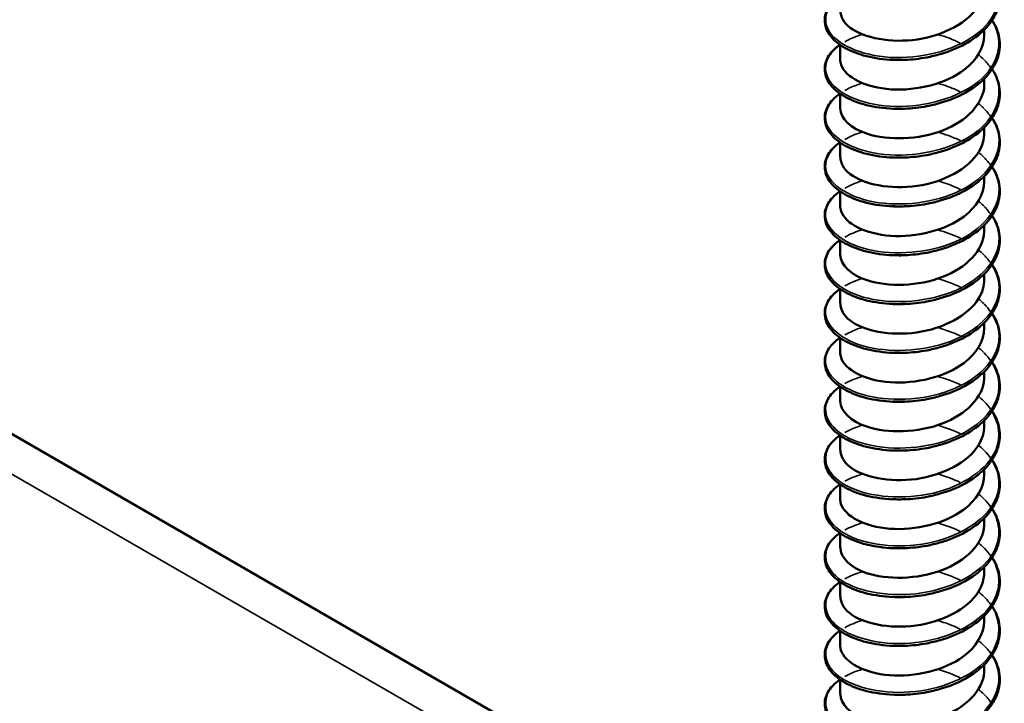
# Model space of a CAD drawing. Units: inches. Extents: x 1 to 60, y -150 to 21.
# Drawn here: x 24 to 24, y -97 to -97 of the extents above; entities that cross this region are included whole.
import ezdxf

# ---------------------------------------------------------------- set-up
doc = ezdxf.new("R2010")
doc.units = ezdxf.units.IN
doc.header["$LTSCALE"] = 2
doc.header["$MEASUREMENT"] = 0
doc.layers.add('Visible (ANSI)', color=7, linetype='Continuous', lineweight=50)
doc.layers.add('Visible Narrow (ANSI)', color=7, linetype='Continuous', lineweight=35)

msp = doc.modelspace()

# ---------------------------------------------------------------- linework, layer by layer
at = {"layer": 'Visible (ANSI)', "color": 8, "true_color": 0x808080}
for p, q in [((23.976266, -96.756146), (23.451469, -96.453154)), ((23.99927, -96.636145), (23.99927, -96.635413)), ((23.97927, -96.639534), (23.97927, -96.63751)), ((23.99927, -96.642922), (23.99927, -96.642189)), ((23.97927, -96.646311), (23.97927, -96.644287)), ((23.99927, -96.649699), (23.99927, -96.648966)), ((23.97927, -96.653088), (23.97927, -96.651064)), ((23.99927, -96.656476), (23.99927, -96.655743)), ((23.97927, -96.659865), (23.97927, -96.657841)), ((23.99927, -96.663253), (23.99927, -96.66252)), ((23.97927, -96.666642), (23.97927, -96.664618)), ((23.99927, -96.67003), (23.99927, -96.669297)), ((23.97927, -96.673418), (23.97927, -96.671395)), ((23.99927, -96.676807), (23.99927, -96.676074)), ((23.97927, -96.680195), (23.97927, -96.678172)), ((23.99927, -96.683584), (23.99927, -96.682851)), ((23.97927, -96.686972), (23.97927, -96.684949)), ((23.99927, -96.690361), (23.99927, -96.689628)), ((23.97927, -96.693749), (23.97927, -96.691726)), ((23.99927, -96.697138), (23.99927, -96.696405)), ((23.97927, -96.700526), (23.97927, -96.698503)), ((23.99927, -96.703915), (23.99927, -96.703182)), ((23.97927, -96.707303), (23.97927, -96.70528)), ((23.99927, -96.710692), (23.99927, -96.709959)), ((23.97927, -96.71408), (23.97927, -96.712057)), ((23.99927, -96.717468), (23.99927, -96.716736)), ((23.97927, -96.720857), (23.97927, -96.718834)), ((23.99927, -96.724245), (23.99927, -96.723512)), ((23.97927, -96.727634), (23.97927, -96.72561))]:
    msp.add_line(p, q, dxfattribs=at)
for points, knots in [([(24.000351, -96.627318), (24.000455, -96.627475), (24.000551, -96.627634), (24.001102, -96.628628), (24.001369, -96.629521), (24.001464, -96.631282), (24.001299, -96.632171), (24.00058, -96.633848), (24.000018, -96.634656), (23.998563, -96.636128), (23.997647, -96.636806), (23.995576, -96.637955), (23.994394, -96.638438), (23.992549, -96.638975), (23.99192, -96.639125), (23.990276, -96.639435), (23.989237, -96.639552), (23.988218, -96.639592)], [0.38111565, 0.38111565, 0.38111565, 0.38111565, 0.40026171, 0.40026171, 0.49975616, 0.49975616, 0.59756439, 0.59756439, 0.6950279, 0.6950279, 0.79420955, 0.79420955, 0.89412458, 0.89412458, 0.9435146, 0.9435146, 1.0219301, 1.0219301, 1.0219301, 1.0219301]), ([(23.979309, -96.632757), (23.979307, -96.633593), (23.979758, -96.634429), (23.980666, -96.635122), (23.98255, -96.63656), (23.986313, -96.637297), (23.99, -96.636742), (23.993688, -96.636187), (23.997124, -96.634349), (23.998525, -96.631975), (23.999016, -96.631143), (23.999248, -96.630257), (23.999239, -96.629371)], [-270.2850474, -270.2850474, -270.2850474, -270.2850474, -269.7503357, -269.7503357, -269.7503357, -268.6411796, -268.6411796, -268.6411796, -267.5320234, -267.5320234, -267.5320234, -267.1434548, -267.1434548, -267.1434548, -267.1434548]), ([(23.986603, -96.639592), (23.985315, -96.639541), (23.984058, -96.639365), (23.981824, -96.638802), (23.980813, -96.638413), (23.979133, -96.637479), (23.978443, -96.636921), (23.977476, -96.63571), (23.977187, -96.635037), (23.977071, -96.633715), (23.977226, -96.633053), (23.977914, -96.631841), (23.978447, -96.631274), (23.979163, -96.630755), (23.979197, -96.63073), (23.979231, -96.630706)], [0, 0, 0, 0, 0.10127947, 0.10127947, 0.20084141, 0.20084141, 0.3008956, 0.3008956, 0.40083453, 0.40083453, 0.49679337, 0.49679337, 0.59132661, 0.59132661, 0.59598375, 0.59598375, 0.59598375, 0.59598375]), ([(24.000351, -96.634095), (24.000455, -96.634252), (24.000551, -96.634411), (24.001102, -96.635405), (24.001369, -96.636298), (24.001464, -96.638059), (24.001299, -96.638948), (24.00058, -96.640624), (24.000018, -96.641433), (23.998563, -96.642905), (23.997647, -96.643583), (23.995576, -96.644732), (23.994394, -96.645215), (23.992549, -96.645752), (23.99192, -96.645902), (23.990276, -96.646212), (23.989237, -96.646328), (23.988218, -96.646368)], [0.38111565, 0.38111565, 0.38111565, 0.38111565, 0.40026171, 0.40026171, 0.49975616, 0.49975616, 0.59756439, 0.59756439, 0.6950279, 0.6950279, 0.79420955, 0.79420955, 0.89412458, 0.89412458, 0.9435146, 0.9435146, 1.0219301, 1.0219301, 1.0219301, 1.0219301]), ([(23.97928, -96.639536), (23.979274, -96.63979), (23.979315, -96.640044), (23.979403, -96.640295), (23.980003, -96.642002), (23.982794, -96.64345), (23.986328, -96.64368), (23.989861, -96.643909), (23.993969, -96.64289), (23.996516, -96.640944), (23.998263, -96.639611), (23.99922, -96.637876), (23.999242, -96.636143)], [-276.5682327, -276.5682327, -276.5682327, -276.5682327, -276.4052723, -276.4052723, -276.4052723, -275.2961162, -275.2961162, -275.2961162, -274.1869601, -274.1869601, -274.1869601, -273.4266401, -273.4266401, -273.4266401, -273.4266401]), ([(23.986603, -96.646369), (23.985315, -96.646318), (23.984058, -96.646141), (23.981824, -96.645579), (23.980813, -96.64519), (23.979133, -96.644256), (23.978443, -96.643698), (23.977476, -96.642487), (23.977187, -96.641814), (23.977071, -96.640492), (23.977226, -96.63983), (23.977914, -96.638618), (23.978447, -96.638051), (23.979163, -96.637531), (23.979197, -96.637507), (23.979231, -96.637483)], [0, 0, 0, 0, 0.10127947, 0.10127947, 0.20084141, 0.20084141, 0.3008956, 0.3008956, 0.40083453, 0.40083453, 0.49679337, 0.49679337, 0.59132661, 0.59132661, 0.59598375, 0.59598375, 0.59598375, 0.59598375]), ([(23.988217, -96.639589), (23.987805, -96.639607), (23.987394, -96.639612), (23.986987, -96.639603), (23.986859, -96.639601), (23.986731, -96.639597), (23.986603, -96.639592)], [268.801675, 268.801675, 268.801675, 268.801675, 268.90491014, 268.90491014, 268.90491014, 268.93748217, 268.93748217, 268.93748217, 268.93748217]), ([(24.000351, -96.640871), (24.000455, -96.641029), (24.000551, -96.641188), (24.001102, -96.642182), (24.001369, -96.643075), (24.001464, -96.644836), (24.001299, -96.645725), (24.00058, -96.647401), (24.000018, -96.64821), (23.998563, -96.649682), (23.997647, -96.65036), (23.995576, -96.651509), (23.994394, -96.651992), (23.992549, -96.652529), (23.99192, -96.652679), (23.990276, -96.652989), (23.989237, -96.653105), (23.988218, -96.653145)], [0.38111565, 0.38111565, 0.38111565, 0.38111565, 0.40026171, 0.40026171, 0.49975616, 0.49975616, 0.59756439, 0.59756439, 0.6950279, 0.6950279, 0.79420955, 0.79420955, 0.89412458, 0.89412458, 0.9435146, 0.9435146, 1.0219301, 1.0219301, 1.0219301, 1.0219301]), ([(23.979284, -96.646309), (23.979315, -96.647712), (23.980705, -96.649111), (23.983057, -96.649864), (23.985954, -96.650791), (23.990171, -96.650676), (23.993518, -96.64937), (23.996865, -96.648065), (23.999183, -96.645612), (23.999268, -96.643079), (23.999269, -96.643027), (23.99927, -96.642975), (23.99927, -96.642922)], [-282.851418, -282.851418, -282.851418, -282.851418, -281.9510529, -281.9510529, -281.9510529, -280.8418967, -280.8418967, -280.8418967, -279.7327406, -279.7327406, -279.7327406, -279.7098254, -279.7098254, -279.7098254, -279.7098254]), ([(23.986603, -96.653146), (23.985315, -96.653095), (23.984058, -96.652918), (23.981824, -96.652356), (23.980813, -96.651967), (23.979133, -96.651033), (23.978443, -96.650475), (23.977476, -96.649263), (23.977187, -96.648591), (23.977071, -96.647269), (23.977226, -96.646607), (23.977914, -96.645395), (23.978447, -96.644828), (23.979163, -96.644308), (23.979197, -96.644284), (23.979231, -96.64426)], [0, 0, 0, 0, 0.10127947, 0.10127947, 0.20084141, 0.20084141, 0.3008956, 0.3008956, 0.40083453, 0.40083453, 0.49679337, 0.49679337, 0.59132661, 0.59132661, 0.59598375, 0.59598375, 0.59598375, 0.59598375]), ([(24.000351, -96.647648), (24.000455, -96.647806), (24.000551, -96.647965), (24.001102, -96.648959), (24.001369, -96.649852), (24.001464, -96.651613), (24.001299, -96.652502), (24.00058, -96.654178), (24.000018, -96.654987), (23.998563, -96.656459), (23.997647, -96.657137), (23.995576, -96.658286), (23.994394, -96.658769), (23.992549, -96.659306), (23.99192, -96.659456), (23.990276, -96.659766), (23.989237, -96.659882), (23.988218, -96.659922)], [0.38111565, 0.38111565, 0.38111565, 0.38111565, 0.40026171, 0.40026171, 0.49975616, 0.49975616, 0.59756439, 0.59756439, 0.6950279, 0.6950279, 0.79420955, 0.79420955, 0.89412458, 0.89412458, 0.9435146, 0.9435146, 1.0219301, 1.0219301, 1.0219301, 1.0219301]), ([(23.979309, -96.653088), (23.979307, -96.653915), (23.979747, -96.654741), (23.980635, -96.655429), (23.9825, -96.656874), (23.986251, -96.657623), (23.98994, -96.657082), (23.993628, -96.65654), (23.99708, -96.654714), (23.998502, -96.652345), (23.999007, -96.651502), (23.999248, -96.650602), (23.999238, -96.649702)], [-289.1346033, -289.1346033, -289.1346033, -289.1346033, -288.6059895, -288.6059895, -288.6059895, -287.4968334, -287.4968334, -287.4968334, -286.3876773, -286.3876773, -286.3876773, -285.9930107, -285.9930107, -285.9930107, -285.9930107]), ([(23.986603, -96.659923), (23.985315, -96.659872), (23.984058, -96.659695), (23.981824, -96.659133), (23.980813, -96.658744), (23.979133, -96.65781), (23.978443, -96.657252), (23.977476, -96.65604), (23.977187, -96.655368), (23.977071, -96.654046), (23.977226, -96.653384), (23.977914, -96.652172), (23.978447, -96.651605), (23.979163, -96.651085), (23.979197, -96.651061), (23.979231, -96.651037)], [0, 0, 0, 0, 0.10127947, 0.10127947, 0.20084141, 0.20084141, 0.3008956, 0.3008956, 0.40083453, 0.40083453, 0.49679337, 0.49679337, 0.59132661, 0.59132661, 0.59598375, 0.59598375, 0.59598375, 0.59598375]), ([(24.000351, -96.654425), (24.000455, -96.654583), (24.000551, -96.654741), (24.001102, -96.655735), (24.001369, -96.656629), (24.001464, -96.65839), (24.001299, -96.659279), (24.00058, -96.660955), (24.000018, -96.661764), (23.998563, -96.663235), (23.997647, -96.663914), (23.995576, -96.665063), (23.994394, -96.665545), (23.992549, -96.666083), (23.99192, -96.666233), (23.990276, -96.666543), (23.989237, -96.666659), (23.988218, -96.666699)], [0.38111565, 0.38111565, 0.38111565, 0.38111565, 0.40026171, 0.40026171, 0.49975616, 0.49975616, 0.59756439, 0.59756439, 0.6950279, 0.6950279, 0.79420955, 0.79420955, 0.89412458, 0.89412458, 0.9435146, 0.9435146, 1.0219301, 1.0219301, 1.0219301, 1.0219301]), ([(23.979279, -96.659866), (23.979274, -96.660111), (23.979311, -96.660356), (23.979393, -96.660597), (23.979971, -96.662307), (23.982743, -96.663765), (23.98627, -96.664007), (23.989796, -96.664248), (23.99391, -96.663244), (23.996474, -96.661307), (23.998246, -96.659969), (23.99922, -96.658221), (23.999243, -96.656473)], [-295.4177887, -295.4177887, -295.4177887, -295.4177887, -295.2609261, -295.2609261, -295.2609261, -294.15177, -294.15177, -294.15177, -293.0426139, -293.0426139, -293.0426139, -292.276196, -292.276196, -292.276196, -292.276196]), ([(23.986603, -96.6667), (23.985315, -96.666649), (23.984058, -96.666472), (23.981824, -96.66591), (23.980813, -96.665521), (23.979133, -96.664587), (23.978443, -96.664029), (23.977476, -96.662817), (23.977187, -96.662145), (23.977071, -96.660823), (23.977226, -96.660161), (23.977914, -96.658949), (23.978447, -96.658382), (23.979163, -96.657862), (23.979197, -96.657838), (23.979231, -96.657814)], [0, 0, 0, 0, 0.10127947, 0.10127947, 0.20084141, 0.20084141, 0.3008956, 0.3008956, 0.40083453, 0.40083453, 0.49679337, 0.49679337, 0.59132661, 0.59132661, 0.59598375, 0.59598375, 0.59598375, 0.59598375]), ([(24.000351, -96.661202), (24.000455, -96.661359), (24.000551, -96.661518), (24.001102, -96.662512), (24.001369, -96.663406), (24.001464, -96.665167), (24.001299, -96.666056), (24.00058, -96.667732), (24.000018, -96.668541), (23.998563, -96.670012), (23.997647, -96.670691), (23.995576, -96.671839), (23.994394, -96.672322), (23.992549, -96.67286), (23.99192, -96.67301), (23.990276, -96.67332), (23.989237, -96.673436), (23.988218, -96.673476)], [0.38111565, 0.38111565, 0.38111565, 0.38111565, 0.40026171, 0.40026171, 0.49975616, 0.49975616, 0.59756439, 0.59756439, 0.6950279, 0.6950279, 0.79420955, 0.79420955, 0.89412458, 0.89412458, 0.9435146, 0.9435146, 1.0219301, 1.0219301, 1.0219301, 1.0219301]), ([(23.979285, -96.666639), (23.979315, -96.668033), (23.980685, -96.669423), (23.983009, -96.670179), (23.985892, -96.671117), (23.990106, -96.671016), (23.993463, -96.669722), (23.996819, -96.668429), (23.999159, -96.665984), (23.999266, -96.663452), (23.999269, -96.663386), (23.99927, -96.663319), (23.99927, -96.663253)], [-301.700974, -301.700974, -301.700974, -301.700974, -300.8067067, -300.8067067, -300.8067067, -299.6975506, -299.6975506, -299.6975506, -298.5883945, -298.5883945, -298.5883945, -298.5593813, -298.5593813, -298.5593813, -298.5593813]), ([(23.986603, -96.673477), (23.985315, -96.673426), (23.984058, -96.673249), (23.981824, -96.672687), (23.980813, -96.672298), (23.979133, -96.671364), (23.978443, -96.670806), (23.977476, -96.669594), (23.977187, -96.668922), (23.977071, -96.6676), (23.977226, -96.666937), (23.977914, -96.665726), (23.978447, -96.665159), (23.979163, -96.664639), (23.979197, -96.664615), (23.979231, -96.664591)], [0, 0, 0, 0, 0.10127947, 0.10127947, 0.20084141, 0.20084141, 0.3008956, 0.3008956, 0.40083453, 0.40083453, 0.49679337, 0.49679337, 0.59132661, 0.59132661, 0.59598375, 0.59598375, 0.59598375, 0.59598375]), ([(24.000351, -96.667979), (24.000455, -96.668136), (24.000551, -96.668295), (24.001102, -96.669289), (24.001369, -96.670183), (24.001464, -96.671944), (24.001299, -96.672833), (24.00058, -96.674509), (24.000018, -96.675318), (23.998563, -96.676789), (23.997647, -96.677468), (23.995576, -96.678616), (23.994394, -96.679099), (23.992549, -96.679637), (23.99192, -96.679786), (23.990276, -96.680097), (23.989237, -96.680213), (23.988218, -96.680253)], [0.38111565, 0.38111565, 0.38111565, 0.38111565, 0.40026171, 0.40026171, 0.49975616, 0.49975616, 0.59756439, 0.59756439, 0.6950279, 0.6950279, 0.79420955, 0.79420955, 0.89412458, 0.89412458, 0.9435146, 0.9435146, 1.0219301, 1.0219301, 1.0219301, 1.0219301]), ([(23.979309, -96.673419), (23.979306, -96.674236), (23.979735, -96.675053), (23.980605, -96.675736), (23.98245, -96.677187), (23.986188, -96.67795), (23.989879, -96.677421), (23.993569, -96.676893), (23.997036, -96.675079), (23.998478, -96.672715), (23.998999, -96.67186), (23.999247, -96.670947), (23.999238, -96.670032)], [-307.9841593, -307.9841593, -307.9841593, -307.9841593, -307.4616433, -307.4616433, -307.4616433, -306.3524872, -306.3524872, -306.3524872, -305.2433311, -305.2433311, -305.2433311, -304.8425666, -304.8425666, -304.8425666, -304.8425666]), ([(23.986603, -96.680253), (23.985315, -96.680203), (23.984058, -96.680026), (23.981824, -96.679464), (23.980813, -96.679075), (23.979133, -96.678141), (23.978443, -96.677583), (23.977476, -96.676371), (23.977187, -96.675699), (23.977071, -96.674377), (23.977226, -96.673714), (23.977914, -96.672503), (23.978447, -96.671936), (23.979163, -96.671416), (23.979197, -96.671392), (23.979231, -96.671368)], [0, 0, 0, 0, 0.10127947, 0.10127947, 0.20084141, 0.20084141, 0.3008956, 0.3008956, 0.40083453, 0.40083453, 0.49679337, 0.49679337, 0.59132661, 0.59132661, 0.59598375, 0.59598375, 0.59598375, 0.59598375]), ([(24.000351, -96.674756), (24.000455, -96.674913), (24.000551, -96.675072), (24.001102, -96.676066), (24.001369, -96.67696), (24.001464, -96.678721), (24.001299, -96.67961), (24.00058, -96.681286), (24.000018, -96.682095), (23.998563, -96.683566), (23.997647, -96.684245), (23.995576, -96.685393), (23.994394, -96.685876), (23.992549, -96.686414), (23.99192, -96.686563), (23.990276, -96.686874), (23.989237, -96.68699), (23.988218, -96.68703)], [0.38111565, 0.38111565, 0.38111565, 0.38111565, 0.40026171, 0.40026171, 0.49975616, 0.49975616, 0.59756439, 0.59756439, 0.6950279, 0.6950279, 0.79420955, 0.79420955, 0.89412458, 0.89412458, 0.9435146, 0.9435146, 1.0219301, 1.0219301, 1.0219301, 1.0219301]), ([(23.979278, -96.680197), (23.979274, -96.680432), (23.979308, -96.680667), (23.979384, -96.6809), (23.979939, -96.682612), (23.982691, -96.684079), (23.986211, -96.684333), (23.989731, -96.684587), (23.993851, -96.683597), (23.996432, -96.68167), (23.998229, -96.680327), (23.99922, -96.678565), (23.999243, -96.676804)], [-314.2673446, -314.2673446, -314.2673446, -314.2673446, -314.11658, -314.11658, -314.11658, -313.0074239, -313.0074239, -313.0074239, -311.8982678, -311.8982678, -311.8982678, -311.1257519, -311.1257519, -311.1257519, -311.1257519]), ([(23.986603, -96.68703), (23.985315, -96.68698), (23.984058, -96.686803), (23.981824, -96.686241), (23.980813, -96.685852), (23.979133, -96.684918), (23.978443, -96.68436), (23.977476, -96.683148), (23.977187, -96.682476), (23.977071, -96.681153), (23.977226, -96.680491), (23.977914, -96.67928), (23.978447, -96.678712), (23.979163, -96.678193), (23.979197, -96.678169), (23.979231, -96.678145)], [0, 0, 0, 0, 0.10127947, 0.10127947, 0.20084141, 0.20084141, 0.3008956, 0.3008956, 0.40083453, 0.40083453, 0.49679337, 0.49679337, 0.59132661, 0.59132661, 0.59598375, 0.59598375, 0.59598375, 0.59598375]), ([(24.000351, -96.681533), (24.000455, -96.68169), (24.000551, -96.681849), (24.001102, -96.682843), (24.001369, -96.683737), (24.001464, -96.685498), (24.001299, -96.686387), (24.00058, -96.688063), (24.000018, -96.688872), (23.998563, -96.690343), (23.997647, -96.691022), (23.995576, -96.69217), (23.994394, -96.692653), (23.992549, -96.69319), (23.99192, -96.69334), (23.990276, -96.69365), (23.989237, -96.693767), (23.988218, -96.693807)], [0.38111565, 0.38111565, 0.38111565, 0.38111565, 0.40026171, 0.40026171, 0.49975616, 0.49975616, 0.59756439, 0.59756439, 0.6950279, 0.6950279, 0.79420955, 0.79420955, 0.89412458, 0.89412458, 0.9435146, 0.9435146, 1.0219301, 1.0219301, 1.0219301, 1.0219301]), ([(23.979285, -96.68697), (23.979316, -96.688355), (23.980665, -96.689735), (23.982962, -96.690494), (23.985831, -96.691442), (23.990042, -96.691356), (23.993407, -96.690074), (23.996773, -96.688792), (23.999134, -96.686356), (23.999264, -96.683824), (23.999268, -96.683744), (23.99927, -96.683664), (23.99927, -96.683584)], [-320.5505299, -320.5505299, -320.5505299, -320.5505299, -319.6623605, -319.6623605, -319.6623605, -318.5532044, -318.5532044, -318.5532044, -317.4440483, -317.4440483, -317.4440483, -317.4089372, -317.4089372, -317.4089372, -317.4089372]), ([(23.986603, -96.693807), (23.985315, -96.693757), (23.984058, -96.69358), (23.981824, -96.693018), (23.980813, -96.692629), (23.979133, -96.691695), (23.978443, -96.691137), (23.977476, -96.689925), (23.977187, -96.689253), (23.977071, -96.68793), (23.977226, -96.687268), (23.977914, -96.686057), (23.978447, -96.685489), (23.979163, -96.68497), (23.979197, -96.684946), (23.979231, -96.684922)], [0, 0, 0, 0, 0.10127947, 0.10127947, 0.20084141, 0.20084141, 0.3008956, 0.3008956, 0.40083453, 0.40083453, 0.49679337, 0.49679337, 0.59132661, 0.59132661, 0.59598375, 0.59598375, 0.59598375, 0.59598375]), ([(23.988474, -96.687018), (23.988455, -96.68702), (23.988436, -96.687021), (23.988417, -96.687022), (23.987722, -96.687063), (23.987037, -96.687058), (23.986373, -96.687013)], [312.77627394, 312.77627394, 312.77627394, 312.77627394, 312.78202241, 312.78202241, 312.78202241, 312.99129386, 312.99129386, 312.99129386, 312.99129386]), ([(24.000351, -96.68831), (24.000455, -96.688467), (24.000551, -96.688626), (24.001102, -96.68962), (24.001369, -96.690514), (24.001464, -96.692275), (24.001299, -96.693163), (24.00058, -96.69484), (24.000018, -96.695649), (23.998563, -96.69712), (23.997647, -96.697799), (23.995576, -96.698947), (23.994394, -96.69943), (23.992549, -96.699967), (23.99192, -96.700117), (23.990276, -96.700427), (23.989237, -96.700544), (23.988218, -96.700584)], [0.38111565, 0.38111565, 0.38111565, 0.38111565, 0.40026171, 0.40026171, 0.49975616, 0.49975616, 0.59756439, 0.59756439, 0.6950279, 0.6950279, 0.79420955, 0.79420955, 0.89412458, 0.89412458, 0.9435146, 0.9435146, 1.0219301, 1.0219301, 1.0219301, 1.0219301]), ([(23.979309, -96.69375), (23.979305, -96.694557), (23.979724, -96.695364), (23.980574, -96.696043), (23.9824, -96.6975), (23.986126, -96.698276), (23.989818, -96.697761), (23.993509, -96.697245), (23.996991, -96.695443), (23.998454, -96.693084), (23.998991, -96.692219), (23.999246, -96.691291), (23.999237, -96.690363)], [-326.8337152, -326.8337152, -326.8337152, -326.8337152, -326.3172972, -326.3172972, -326.3172972, -325.2081411, -325.2081411, -325.2081411, -324.0989849, -324.0989849, -324.0989849, -323.6921225, -323.6921225, -323.6921225, -323.6921225]), ([(23.986603, -96.700584), (23.985315, -96.700534), (23.984058, -96.700357), (23.981824, -96.699794), (23.980813, -96.699406), (23.979133, -96.698472), (23.978443, -96.697914), (23.977476, -96.696702), (23.977187, -96.69603), (23.977071, -96.694707), (23.977226, -96.694045), (23.977914, -96.692833), (23.978447, -96.692266), (23.979163, -96.691747), (23.979197, -96.691723), (23.979231, -96.691699)], [0, 0, 0, 0, 0.10127947, 0.10127947, 0.20084141, 0.20084141, 0.3008956, 0.3008956, 0.40083453, 0.40083453, 0.49679337, 0.49679337, 0.59132661, 0.59132661, 0.59598375, 0.59598375, 0.59598375, 0.59598375]), ([(24.000351, -96.695087), (24.000455, -96.695244), (24.000551, -96.695403), (24.001102, -96.696397), (24.001369, -96.697291), (24.001464, -96.699052), (24.001299, -96.69994), (24.00058, -96.701617), (24.000018, -96.702425), (23.998563, -96.703897), (23.997647, -96.704575), (23.995576, -96.705724), (23.994394, -96.706207), (23.992549, -96.706744), (23.99192, -96.706894), (23.990276, -96.707204), (23.989237, -96.707321), (23.988218, -96.707361)], [0.38111565, 0.38111565, 0.38111565, 0.38111565, 0.40026171, 0.40026171, 0.49975616, 0.49975616, 0.59756439, 0.59756439, 0.6950279, 0.6950279, 0.79420955, 0.79420955, 0.89412458, 0.89412458, 0.9435146, 0.9435146, 1.0219301, 1.0219301, 1.0219301, 1.0219301]), ([(23.979278, -96.700528), (23.979274, -96.700753), (23.979305, -96.700979), (23.979375, -96.701202), (23.979908, -96.702916), (23.98264, -96.704393), (23.986153, -96.70466), (23.989666, -96.704926), (23.993793, -96.703951), (23.996389, -96.702032), (23.998212, -96.700686), (23.99922, -96.69891), (23.999244, -96.697135)], [-333.1169005, -333.1169005, -333.1169005, -333.1169005, -332.9722338, -332.9722338, -332.9722338, -331.8630777, -331.8630777, -331.8630777, -330.7539216, -330.7539216, -330.7539216, -329.9753078, -329.9753078, -329.9753078, -329.9753078]), ([(23.986603, -96.707361), (23.985315, -96.707311), (23.984058, -96.707134), (23.981824, -96.706571), (23.980813, -96.706183), (23.979133, -96.705248), (23.978443, -96.704691), (23.977476, -96.703479), (23.977187, -96.702807), (23.977071, -96.701484), (23.977226, -96.700822), (23.977914, -96.69961), (23.978447, -96.699043), (23.979163, -96.698524), (23.979197, -96.6985), (23.979231, -96.698475)], [0, 0, 0, 0, 0.10127947, 0.10127947, 0.20084141, 0.20084141, 0.3008956, 0.3008956, 0.40083453, 0.40083453, 0.49679337, 0.49679337, 0.59132661, 0.59132661, 0.59598375, 0.59598375, 0.59598375, 0.59598375]), ([(24.000351, -96.701864), (24.000455, -96.702021), (24.000551, -96.70218), (24.001102, -96.703174), (24.001369, -96.704067), (24.001464, -96.705829), (24.001299, -96.706717), (24.00058, -96.708394), (24.000018, -96.709202), (23.998563, -96.710674), (23.997647, -96.711352), (23.995576, -96.712501), (23.994394, -96.712984), (23.992549, -96.713521), (23.99192, -96.713671), (23.990276, -96.713981), (23.989237, -96.714098), (23.988218, -96.714138)], [0.38111565, 0.38111565, 0.38111565, 0.38111565, 0.40026171, 0.40026171, 0.49975616, 0.49975616, 0.59756439, 0.59756439, 0.6950279, 0.6950279, 0.79420955, 0.79420955, 0.89412458, 0.89412458, 0.9435146, 0.9435146, 1.0219301, 1.0219301, 1.0219301, 1.0219301]), ([(23.979286, -96.707301), (23.979316, -96.708676), (23.980645, -96.710047), (23.982915, -96.710809), (23.985769, -96.711767), (23.989977, -96.711696), (23.993352, -96.710426), (23.996727, -96.709156), (23.99911, -96.706728), (23.999262, -96.704197), (23.999268, -96.704103), (23.99927, -96.704009), (23.99927, -96.703915)], [-339.4000858, -339.4000858, -339.4000858, -339.4000858, -338.5180144, -338.5180144, -338.5180144, -337.4088582, -337.4088582, -337.4088582, -336.2997021, -336.2997021, -336.2997021, -336.2584931, -336.2584931, -336.2584931, -336.2584931]), ([(23.986603, -96.714138), (23.985315, -96.714088), (23.984058, -96.713911), (23.981824, -96.713348), (23.980813, -96.71296), (23.979133, -96.712025), (23.978443, -96.711467), (23.977476, -96.710256), (23.977187, -96.709584), (23.977071, -96.708261), (23.977226, -96.707599), (23.977914, -96.706387), (23.978447, -96.70582), (23.979163, -96.705301), (23.979197, -96.705276), (23.979231, -96.705252)], [0, 0, 0, 0, 0.10127947, 0.10127947, 0.20084141, 0.20084141, 0.3008956, 0.3008956, 0.40083453, 0.40083453, 0.49679337, 0.49679337, 0.59132661, 0.59132661, 0.59598375, 0.59598375, 0.59598375, 0.59598375]), ([(23.988474, -96.707349), (23.988435, -96.707352), (23.988395, -96.707354), (23.988356, -96.707356), (23.987681, -96.707393), (23.987017, -96.707388), (23.986373, -96.707344)], [331.62582987, 331.62582987, 331.62582987, 331.62582987, 331.63767624, 331.63767624, 331.63767624, 331.84084978, 331.84084978, 331.84084978, 331.84084978]), ([(24.000351, -96.708641), (24.000455, -96.708798), (24.000551, -96.708957), (24.001102, -96.709951), (24.001369, -96.710844), (24.001464, -96.712606), (24.001299, -96.713494), (24.00058, -96.715171), (24.000018, -96.715979), (23.998563, -96.717451), (23.997647, -96.718129), (23.995576, -96.719278), (23.994394, -96.719761), (23.992549, -96.720298), (23.99192, -96.720448), (23.990276, -96.720758), (23.989237, -96.720875), (23.988218, -96.720915)], [0.38111565, 0.38111565, 0.38111565, 0.38111565, 0.40026171, 0.40026171, 0.49975616, 0.49975616, 0.59756439, 0.59756439, 0.6950279, 0.6950279, 0.79420955, 0.79420955, 0.89412458, 0.89412458, 0.9435146, 0.9435146, 1.0219301, 1.0219301, 1.0219301, 1.0219301]), ([(23.979308, -96.714081), (23.979305, -96.714879), (23.979714, -96.715676), (23.980544, -96.71635), (23.98235, -96.717814), (23.986064, -96.718603), (23.989757, -96.7181), (23.99345, -96.717597), (23.996946, -96.715808), (23.99843, -96.713454), (23.998982, -96.712578), (23.999246, -96.711636), (23.999237, -96.710694)], [-345.6832711, -345.6832711, -345.6832711, -345.6832711, -345.172951, -345.172951, -345.172951, -344.0637949, -344.0637949, -344.0637949, -342.9546388, -342.9546388, -342.9546388, -342.5416785, -342.5416785, -342.5416785, -342.5416785]), ([(23.986603, -96.720915), (23.985315, -96.720864), (23.984058, -96.720688), (23.981824, -96.720125), (23.980813, -96.719737), (23.979133, -96.718802), (23.978443, -96.718244), (23.977476, -96.717033), (23.977187, -96.716361), (23.977071, -96.715038), (23.977226, -96.714376), (23.977914, -96.713164), (23.978447, -96.712597), (23.979163, -96.712078), (23.979197, -96.712053), (23.979231, -96.712029)], [0, 0, 0, 0, 0.10127947, 0.10127947, 0.20084141, 0.20084141, 0.3008956, 0.3008956, 0.40083453, 0.40083453, 0.49679337, 0.49679337, 0.59132661, 0.59132661, 0.59598375, 0.59598375, 0.59598375, 0.59598375]), ([(24.000351, -96.715418), (24.000455, -96.715575), (24.000551, -96.715734), (24.001102, -96.716728), (24.001369, -96.717621), (24.001464, -96.719382), (24.001299, -96.720271), (24.00058, -96.721947), (24.000018, -96.722756), (23.998563, -96.724228), (23.997647, -96.724906), (23.995576, -96.726055), (23.994394, -96.726538), (23.992549, -96.727075), (23.99192, -96.727225), (23.990276, -96.727535), (23.989237, -96.727651), (23.988218, -96.727692)], [0.38111565, 0.38111565, 0.38111565, 0.38111565, 0.40026171, 0.40026171, 0.49975616, 0.49975616, 0.59756439, 0.59756439, 0.6950279, 0.6950279, 0.79420955, 0.79420955, 0.89412458, 0.89412458, 0.9435146, 0.9435146, 1.0219301, 1.0219301, 1.0219301, 1.0219301]), ([(23.979277, -96.720858), (23.979273, -96.721074), (23.979302, -96.721291), (23.979366, -96.721505), (23.979877, -96.72322), (23.98259, -96.724707), (23.986096, -96.724986), (23.989601, -96.725265), (23.993734, -96.724304), (23.996346, -96.722395), (23.998195, -96.721044), (23.99922, -96.719255), (23.999244, -96.717466)], [-351.9664564, -351.9664564, -351.9664564, -351.9664564, -351.8278876, -351.8278876, -351.8278876, -350.7187315, -350.7187315, -350.7187315, -349.6095754, -349.6095754, -349.6095754, -348.8248638, -348.8248638, -348.8248638, -348.8248638]), ([(23.986603, -96.727692), (23.985315, -96.727641), (23.984058, -96.727465), (23.981824, -96.726902), (23.980813, -96.726513), (23.979133, -96.725579), (23.978443, -96.725021), (23.977476, -96.72381), (23.977187, -96.723137), (23.977071, -96.721815), (23.977226, -96.721153), (23.977914, -96.719941), (23.978447, -96.719374), (23.979163, -96.718855), (23.979197, -96.71883), (23.979231, -96.718806)], [0, 0, 0, 0, 0.10127947, 0.10127947, 0.20084141, 0.20084141, 0.3008956, 0.3008956, 0.40083453, 0.40083453, 0.49679337, 0.49679337, 0.59132661, 0.59132661, 0.59598375, 0.59598375, 0.59598375, 0.59598375]), ([(24.000351, -96.722195), (24.000455, -96.722352), (24.000551, -96.722511), (24.001102, -96.723505), (24.001369, -96.724398), (24.001464, -96.726159), (24.001299, -96.727048), (24.00058, -96.728724), (24.000018, -96.729533), (23.998563, -96.731005), (23.997647, -96.731683), (23.995576, -96.732832), (23.994394, -96.733315), (23.992549, -96.733852), (23.99192, -96.734002), (23.990276, -96.734312), (23.989237, -96.734428), (23.988218, -96.734468)], [0.38111565, 0.38111565, 0.38111565, 0.38111565, 0.40026171, 0.40026171, 0.49975616, 0.49975616, 0.59756439, 0.59756439, 0.6950279, 0.6950279, 0.79420955, 0.79420955, 0.89412458, 0.89412458, 0.9435146, 0.9435146, 1.0219301, 1.0219301, 1.0219301, 1.0219301]), ([(23.979287, -96.727631), (23.979317, -96.728997), (23.980625, -96.73036), (23.982868, -96.731124), (23.985708, -96.732092), (23.989912, -96.732036), (23.993296, -96.730778), (23.99668, -96.72952), (23.999084, -96.7271), (23.999259, -96.724569), (23.999267, -96.724461), (23.99927, -96.724354), (23.999269, -96.724246)], [-358.2496417, -358.2496417, -358.2496417, -358.2496417, -357.3736682, -357.3736682, -357.3736682, -356.2645121, -356.2645121, -356.2645121, -355.155356, -355.155356, -355.155356, -355.1080491, -355.1080491, -355.1080491, -355.1080491]), ([(23.986603, -96.734469), (23.985315, -96.734418), (23.984058, -96.734241), (23.981824, -96.733679), (23.980813, -96.73329), (23.979133, -96.732356), (23.978443, -96.731798), (23.977476, -96.730586), (23.977187, -96.729914), (23.977071, -96.728592), (23.977226, -96.72793), (23.977914, -96.726718), (23.978447, -96.726151), (23.979163, -96.725631), (23.979197, -96.725607), (23.979231, -96.725583)], [0, 0, 0, 0, 0.10127947, 0.10127947, 0.20084141, 0.20084141, 0.3008956, 0.3008956, 0.40083453, 0.40083453, 0.49679337, 0.49679337, 0.59132661, 0.59132661, 0.59598375, 0.59598375, 0.59598375, 0.59598375]), ([(23.988474, -96.72768), (23.988414, -96.727684), (23.988355, -96.727687), (23.988295, -96.72769), (23.987641, -96.727724), (23.986997, -96.727717), (23.986373, -96.727675)], [350.47538579, 350.47538579, 350.47538579, 350.47538579, 350.49333007, 350.49333007, 350.49333007, 350.6904057, 350.6904057, 350.6904057, 350.6904057])]:
    msp.add_open_spline(points, degree=3, knots=knots, dxfattribs=at)
for points in [[(23.988481, -96.639562), (23.987768, -96.639604), (23.987061, -96.639602), (23.986375, -96.63956)], [(23.988474, -96.646357), (23.98776, -96.646401), (23.987055, -96.646397), (23.986374, -96.64635)], [(23.988216, -96.646362), (23.987674, -96.646386), (23.987135, -96.646388), (23.986603, -96.646369)], [(23.988472, -96.653116), (23.987758, -96.653164), (23.987051, -96.653169), (23.986365, -96.65313)], [(23.988216, -96.653134), (23.987673, -96.653159), (23.987134, -96.653162), (23.986603, -96.653143)], [(23.988481, -96.659893), (23.987768, -96.659935), (23.987061, -96.659933), (23.986376, -96.659891)], [(23.988216, -96.659907), (23.987673, -96.659931), (23.987134, -96.659934), (23.986602, -96.659916)], [(23.988474, -96.666688), (23.987759, -96.666732), (23.987055, -96.666728), (23.986373, -96.666682)], [(23.988217, -96.66668), (23.987674, -96.666704), (23.987135, -96.666706), (23.986603, -96.666688)], [(23.988472, -96.673447), (23.987758, -96.673495), (23.987051, -96.673499), (23.986365, -96.673461)], [(23.988219, -96.673455), (23.987676, -96.673477), (23.987136, -96.673479), (23.986604, -96.673461)], [(23.988481, -96.680224), (23.987768, -96.680265), (23.987061, -96.680264), (23.986376, -96.680221)], [(23.988221, -96.680231), (23.987678, -96.680252), (23.987139, -96.680254), (23.986607, -96.680235)], [(23.988223, -96.687008), (23.987681, -96.687029), (23.987141, -96.687029), (23.986609, -96.687009)], [(23.988472, -96.693777), (23.987758, -96.693825), (23.987051, -96.69383), (23.986365, -96.693791)], [(23.988225, -96.693787), (23.987682, -96.693807), (23.987143, -96.693806), (23.986611, -96.693786)], [(23.988481, -96.700556), (23.987768, -96.700596), (23.987061, -96.700595), (23.986376, -96.700552)], [(23.988225, -96.700568), (23.987683, -96.700587), (23.987144, -96.700585), (23.986613, -96.700563)], [(23.988225, -96.707349), (23.987683, -96.707367), (23.987145, -96.707365), (23.986614, -96.707342)], [(23.988472, -96.714108), (23.987758, -96.714155), (23.987051, -96.71416), (23.986365, -96.714121)], [(23.988223, -96.71413), (23.987682, -96.714149), (23.987144, -96.714146), (23.986614, -96.714123)], [(23.988481, -96.720887), (23.987768, -96.720928), (23.987062, -96.720925), (23.986376, -96.720883)], [(23.988221, -96.720911), (23.98768, -96.72093), (23.987142, -96.720927), (23.986612, -96.720904)], [(23.988219, -96.727691), (23.987677, -96.727711), (23.987139, -96.727708), (23.98661, -96.727685)]]:
    msp.add_open_spline(points, degree=3, dxfattribs=at)
at = {"layer": 'Visible Narrow (ANSI)', "color": 8, "true_color": 0x808080}
msp.add_line((23.451411, -96.458701), (23.9688, -96.757416), dxfattribs=at)
for points, knots in [([(24.000332, -96.627345), (24.000414, -96.627473), (24.000491, -96.627602), (24.000563, -96.627732), (24.002045, -96.630413), (24.001211, -96.633539), (23.998463, -96.635793), (23.995716, -96.638047), (23.991162, -96.639354), (23.986987, -96.639269), (23.982813, -96.639184), (23.979183, -96.637727), (23.97784, -96.635779), (23.976687, -96.634108), (23.977257, -96.632143), (23.979245, -96.630712)], [266.736206, 266.736206, 266.736206, 266.736206, 266.7875486, 266.7875486, 266.7875486, 267.8462294, 267.8462294, 267.8462294, 268.9049101, 268.9049101, 268.9049101, 269.9635909, 269.9635909, 269.9635909, 270.871663, 270.871663, 270.871663, 270.871663]), ([(24.000328, -96.634124), (24.000522, -96.634422), (24.000689, -96.634727), (24.000825, -96.635038), (24.002029, -96.637772), (24.00087, -96.640859), (23.997906, -96.642999), (23.994941, -96.645139), (23.990287, -96.646263), (23.986178, -96.646013), (23.982069, -96.645764), (23.978667, -96.644167), (23.977605, -96.64217), (23.976763, -96.640588), (23.977417, -96.638814), (23.979252, -96.63749)], [273.0193913, 273.0193913, 273.0193913, 273.0193913, 273.1396331, 273.1396331, 273.1396331, 274.1983139, 274.1983139, 274.1983139, 275.2569946, 275.2569946, 275.2569946, 276.3156754, 276.3156754, 276.3156754, 277.1548483, 277.1548483, 277.1548483, 277.1548483]), ([(23.979907, -96.637067), (23.980222, -96.636883), (23.980563, -96.636712), (23.98093, -96.636555), (23.981368, -96.636366), (23.98184, -96.636199), (23.982339, -96.636054)], [277.24801659, 277.24801659, 277.24801659, 277.24801659, 277.37435613, 277.37435613, 277.37435613, 277.52575364, 277.52575364, 277.52575364, 277.52575364]), ([(24.000323, -96.640904), (24.000629, -96.641372), (24.000868, -96.641857), (24.001033, -96.642353), (24.001953, -96.64513), (24.000474, -96.648164), (23.997307, -96.650182), (23.994139, -96.6522), (23.989408, -96.653137), (23.985384, -96.652726), (23.98136, -96.652314), (23.978202, -96.650587), (23.977425, -96.648554), (23.97686, -96.647075), (23.977572, -96.645485), (23.979259, -96.644269)], [279.3025766, 279.3025766, 279.3025766, 279.3025766, 279.4917176, 279.4917176, 279.4917176, 280.5503984, 280.5503984, 280.5503984, 281.6090791, 281.6090791, 281.6090791, 282.6677599, 282.6677599, 282.6677599, 283.4380336, 283.4380336, 283.4380336, 283.4380336]), ([(23.979913, -96.643845), (23.9804, -96.643562), (23.980946, -96.643306), (23.981548, -96.643086), (23.981802, -96.642993), (23.982066, -96.642907), (23.982337, -96.642828)], [283.5312019, 283.5312019, 283.5312019, 283.5312019, 283.72644062, 283.72644062, 283.72644062, 283.80893895, 283.80893895, 283.80893895, 283.80893895]), ([(23.992811, -96.64285), (23.993059, -96.642917), (23.993305, -96.642988), (23.993547, -96.643064), (23.994392, -96.643331), (23.995194, -96.643655), (23.995939, -96.644029)], [284.7204882, 284.7204882, 284.7204882, 284.7204882, 284.78512137, 284.78512137, 284.78512137, 285.01010484, 285.01010484, 285.01010484, 285.01010484]), ([(24.000316, -96.647683), (24.000734, -96.648322), (24.00103, -96.648991), (24.001184, -96.649675), (24.001816, -96.652483), (24.000025, -96.655452), (23.99667, -96.65734), (23.993314, -96.659229), (23.988528, -96.659976), (23.984608, -96.659407), (23.980688, -96.658837), (23.977789, -96.656989), (23.977302, -96.654931), (23.976979, -96.653568), (23.977724, -96.652155), (23.979264, -96.651049)], [285.5857619, 285.5857619, 285.5857619, 285.5857619, 285.8438021, 285.8438021, 285.8438021, 286.9024829, 286.9024829, 286.9024829, 287.9611636, 287.9611636, 287.9611636, 289.0198444, 289.0198444, 289.0198444, 289.7212189, 289.7212189, 289.7212189, 289.7212189]), ([(23.97992, -96.650625), (23.980578, -96.650241), (23.981344, -96.649908), (23.982203, -96.649643), (23.982247, -96.64963), (23.982292, -96.649616), (23.982336, -96.649603)], [289.8143872, 289.8143872, 289.8143872, 289.8143872, 290.07852511, 290.07852511, 290.07852511, 290.09212425, 290.09212425, 290.09212425, 290.09212425]), ([(23.992811, -96.64963), (23.993323, -96.649767), (23.993825, -96.649924), (23.994313, -96.650101), (23.994882, -96.650309), (23.995427, -96.650544), (23.995945, -96.650802)], [291.00367351, 291.00367351, 291.00367351, 291.00367351, 291.13720586, 291.13720586, 291.13720586, 291.29329015, 291.29329015, 291.29329015, 291.29329015]), ([(24.000309, -96.654461), (24.000838, -96.655271), (24.001174, -96.656129), (24.001279, -96.657002), (24.00162, -96.65983), (23.999525, -96.662721), (23.995998, -96.664473), (23.99247, -96.666224), (23.987652, -96.66678), (23.983854, -96.666057), (23.980056, -96.665335), (23.97743, -96.663376), (23.977235, -96.661305), (23.977119, -96.660067), (23.977873, -96.658824), (23.979268, -96.657828)], [291.8689472, 291.8689472, 291.8689472, 291.8689472, 292.1958866, 292.1958866, 292.1958866, 293.2545674, 293.2545674, 293.2545674, 294.3132481, 294.3132481, 294.3132481, 295.3719289, 295.3719289, 295.3719289, 296.0044042, 296.0044042, 296.0044042, 296.0044042]), ([(23.99281, -96.656411), (23.993587, -96.656618), (23.994341, -96.65687), (23.995054, -96.657168), (23.995361, -96.657296), (23.99566, -96.657433), (23.995949, -96.657577)], [297.28685882, 297.28685882, 297.28685882, 297.28685882, 297.48929035, 297.48929035, 297.48929035, 297.57647545, 297.57647545, 297.57647545, 297.57647545]), ([(24.000303, -96.661239), (24.00094, -96.662221), (24.001299, -96.663272), (24.001317, -96.664332), (24.001366, -96.667167), (23.998976, -96.66997), (23.995294, -96.671578), (23.991611, -96.673185), (23.986783, -96.67355), (23.983126, -96.672679), (23.979469, -96.671807), (23.977128, -96.66975), (23.977226, -96.667677), (23.977278, -96.666573), (23.97802, -96.665492), (23.979269, -96.664606)], [298.1521325, 298.1521325, 298.1521325, 298.1521325, 298.5479711, 298.5479711, 298.5479711, 299.6066519, 299.6066519, 299.6066519, 300.6653326, 300.6653326, 300.6653326, 301.7240133, 301.7240133, 301.7240133, 302.2875895, 302.2875895, 302.2875895, 302.2875895]), ([(23.992809, -96.663193), (23.993851, -96.663469), (23.99485, -96.663827), (23.995768, -96.664263), (23.99583, -96.664293), (23.995891, -96.664323), (23.995952, -96.664353)], [303.57004412, 303.57004412, 303.57004412, 303.57004412, 303.84137485, 303.84137485, 303.84137485, 303.85966076, 303.85966076, 303.85966076, 303.85966076]), ([(24.000299, -96.668016), (24.001043, -96.669171), (24.001406, -96.67042), (24.001298, -96.671662), (24.001054, -96.674494), (23.998381, -96.677195), (23.994561, -96.678654), (23.990741, -96.680113), (23.985927, -96.680285), (23.982427, -96.679272), (23.978928, -96.678258), (23.976883, -96.676114), (23.977273, -96.67405), (23.977456, -96.673086), (23.978166, -96.67216), (23.979268, -96.671384)], [304.4353178, 304.4353178, 304.4353178, 304.4353178, 304.9000556, 304.9000556, 304.9000556, 305.9587363, 305.9587363, 305.9587363, 307.0174171, 307.0174171, 307.0174171, 308.0760978, 308.0760978, 308.0760978, 308.5707748, 308.5707748, 308.5707748, 308.5707748]), ([(24.000297, -96.674792), (24.001145, -96.676119), (24.001492, -96.677572), (24.001222, -96.678991), (24.000686, -96.681807), (23.997742, -96.684397), (23.993803, -96.685701), (23.989864, -96.687005), (23.985086, -96.686987), (23.981761, -96.685837), (23.978436, -96.684688), (23.976697, -96.682468), (23.977378, -96.680426), (23.977652, -96.679604), (23.978313, -96.678827), (23.979265, -96.678161)], [310.7185031, 310.7185031, 310.7185031, 310.7185031, 311.2521401, 311.2521401, 311.2521401, 312.3108208, 312.3108208, 312.3108208, 313.3695016, 313.3695016, 313.3695016, 314.4281823, 314.4281823, 314.4281823, 314.8539601, 314.8539601, 314.8539601, 314.8539601]), ([(24.000298, -96.681568), (24.001248, -96.683068), (24.001559, -96.684728), (24.001089, -96.686315), (24.000264, -96.689104), (23.997064, -96.691571), (23.993024, -96.692717), (23.988984, -96.693862), (23.984265, -96.693655), (23.98113, -96.692377), (23.977996, -96.691099), (23.976571, -96.688816), (23.977539, -96.686807), (23.977865, -96.68613), (23.978459, -96.685494), (23.97926, -96.684937)], [317.0016884, 317.0016884, 317.0016884, 317.0016884, 317.6042246, 317.6042246, 317.6042246, 318.6629053, 318.6629053, 318.6629053, 319.7215861, 319.7215861, 319.7215861, 320.7802668, 320.7802668, 320.7802668, 321.1371454, 321.1371454, 321.1371454, 321.1371454]), ([(24.000301, -96.688343), (24.001353, -96.690016), (24.001604, -96.691889), (24.0009, -96.693633), (23.99979, -96.696383), (23.996348, -96.698719), (23.992227, -96.699702), (23.988105, -96.700685), (23.983467, -96.700291), (23.980538, -96.698893), (23.977609, -96.697494), (23.976505, -96.695161), (23.977756, -96.693196), (23.978096, -96.692661), (23.978607, -96.69216), (23.979254, -96.691712)], [323.2848737, 323.2848737, 323.2848737, 323.2848737, 323.9563091, 323.9563091, 323.9563091, 325.0149898, 325.0149898, 325.0149898, 326.0736706, 326.0736706, 326.0736706, 327.1323513, 327.1323513, 327.1323513, 327.4203307, 327.4203307, 327.4203307, 327.4203307]), ([(24.000306, -96.695118), (24.00146, -96.696963), (24.001628, -96.699054), (24.000656, -96.700942), (23.999266, -96.703642), (23.995599, -96.705837), (23.991416, -96.706654), (23.987232, -96.707472), (23.982697, -96.706896), (23.979987, -96.705385), (23.977277, -96.703875), (23.976499, -96.701504), (23.978027, -96.699594), (23.978343, -96.699199), (23.978755, -96.698827), (23.979248, -96.698486)], [329.568059, 329.568059, 329.568059, 329.568059, 330.3083936, 330.3083936, 330.3083936, 331.3670743, 331.3670743, 331.3670743, 332.4257551, 332.4257551, 332.4257551, 333.4844358, 333.4844358, 333.4844358, 333.703516, 333.703516, 333.703516, 333.703516]), ([(23.998469, -96.699837), (23.998587, -96.699933), (23.998701, -96.700031), (23.998812, -96.700131), (23.998953, -96.700256), (23.999088, -96.700385), (23.999216, -96.700515)], [335.55647088, 335.55647088, 335.55647088, 335.55647088, 335.6017973, 335.6017973, 335.6017973, 335.65908352, 335.65908352, 335.65908352, 335.65908352]), ([(24.000313, -96.701893), (24.001571, -96.70391), (24.001629, -96.706223), (24.000358, -96.70824), (23.998694, -96.71088), (23.99482, -96.712924), (23.990594, -96.713575), (23.986369, -96.714225), (23.981959, -96.713471), (23.979481, -96.711857), (23.977002, -96.710243), (23.976555, -96.707848), (23.978352, -96.706004), (23.978607, -96.705743), (23.978905, -96.705494), (23.979242, -96.70526)], [335.8512443, 335.8512443, 335.8512443, 335.8512443, 336.6604781, 336.6604781, 336.6604781, 337.7191588, 337.7191588, 337.7191588, 338.7778395, 338.7778395, 338.7778395, 339.8365203, 339.8365203, 339.8365203, 339.9867013, 339.9867013, 339.9867013, 339.9867013]), ([(24.000321, -96.708669), (24.001686, -96.710856), (24.001607, -96.713396), (24.000007, -96.715526), (23.998078, -96.718094), (23.994015, -96.71998), (23.989767, -96.720462), (23.985519, -96.720944), (23.981255, -96.720017), (23.97902, -96.71831), (23.976786, -96.716602), (23.97667, -96.714196), (23.978728, -96.712429), (23.978886, -96.712293), (23.979057, -96.712161), (23.979238, -96.712035)], [342.1344296, 342.1344296, 342.1344296, 342.1344296, 343.0125625, 343.0125625, 343.0125625, 344.0712433, 344.0712433, 344.0712433, 345.129924, 345.129924, 345.129924, 346.1886048, 346.1886048, 346.1886048, 346.2698866, 346.2698866, 346.2698866, 346.2698866]), ([(23.99927, -96.707345), (23.999279, -96.707354), (23.999288, -96.707362), (23.999296, -96.707371), (23.99964, -96.707725), (23.99994, -96.708094), (24.000195, -96.708475)], [341.95002843, 341.95002843, 341.95002843, 341.95002843, 341.9538818, 341.9538818, 341.9538818, 342.10830086, 342.10830086, 342.10830086, 342.10830086]), ([(23.999269, -96.714123), (23.999433, -96.714288), (23.999587, -96.714457), (23.999732, -96.71463), (23.999903, -96.714833), (24.000059, -96.71504), (24.000201, -96.715251)], [348.23321374, 348.23321374, 348.23321374, 348.23321374, 348.30596629, 348.30596629, 348.30596629, 348.39148617, 348.39148617, 348.39148617, 348.39148617]), ([(24.000327, -96.715445), (24.001806, -96.717803), (24.00156, -96.720572), (23.999605, -96.722796), (23.99742, -96.725283), (23.993187, -96.727004), (23.988937, -96.727317), (23.984687, -96.727629), (23.980589, -96.726536), (23.978609, -96.724745), (23.976629, -96.722953), (23.976845, -96.720549), (23.979155, -96.718869), (23.979182, -96.718849), (23.979209, -96.71883), (23.979237, -96.71881)], [348.417615, 348.417615, 348.417615, 348.417615, 349.364647, 349.364647, 349.364647, 350.4233278, 350.4233278, 350.4233278, 351.4820085, 351.4820085, 351.4820085, 352.5406893, 352.5406893, 352.5406893, 352.5530719, 352.5530719, 352.5530719, 352.5530719]), ([(23.999265, -96.720902), (23.999585, -96.721224), (23.999871, -96.721559), (24.000119, -96.721905), (24.000148, -96.721946), (24.000176, -96.721987), (24.000204, -96.722028)], [354.51639905, 354.51639905, 354.51639905, 354.51639905, 354.65805078, 354.65805078, 354.65805078, 354.67467147, 354.67467147, 354.67467147, 354.67467147]), ([(24.000332, -96.722222), (24.001934, -96.72475), (24.001487, -96.727752), (23.999154, -96.73005), (23.996723, -96.732444), (23.992341, -96.733994), (23.988109, -96.734138), (23.983877, -96.734282), (23.979964, -96.73303), (23.978248, -96.731164), (23.976623, -96.729399), (23.977028, -96.727164), (23.979238, -96.725587)], [354.7008003, 354.7008003, 354.7008003, 354.7008003, 355.7167315, 355.7167315, 355.7167315, 356.7754123, 356.7754123, 356.7754123, 357.834093, 357.834093, 357.834093, 358.8362573, 358.8362573, 358.8362573, 358.8362573])]:
    msp.add_open_spline(points, degree=3, knots=knots, dxfattribs=at)
for points in [[(23.992811, -96.636072), (23.993922, -96.636374), (23.994974, -96.636775), (23.995935, -96.637255)], [(23.998441, -96.638859), (23.998708, -96.639077), (23.998959, -96.639303), (23.999193, -96.639535)], [(23.999246, -96.639588), (23.999603, -96.639948), (23.99992, -96.640323), (24.000192, -96.640711)], [(23.998439, -96.645635), (23.998705, -96.645854), (23.998955, -96.64608), (23.999189, -96.646313)], [(23.999241, -96.646365), (23.999598, -96.646726), (23.999914, -96.647102), (24.000185, -96.64749)], [(23.99844, -96.65241), (23.998705, -96.652629), (23.998954, -96.652856), (23.999186, -96.653089)], [(23.999239, -96.653142), (23.999593, -96.653503), (23.999908, -96.65388), (24.000179, -96.654268)], [(23.979926, -96.657404), (23.980619, -96.657001), (23.981429, -96.656653), (23.982337, -96.65638)], [(23.998443, -96.659185), (23.998706, -96.659404), (23.998954, -96.659631), (23.999186, -96.659865)], [(23.999238, -96.659918), (23.999591, -96.660279), (23.999904, -96.660657), (24.000174, -96.661046)], [(23.979929, -96.664184), (23.980625, -96.663781), (23.981436, -96.663433), (23.982342, -96.663159)], [(23.998447, -96.665959), (23.99871, -96.666179), (23.998957, -96.666406), (23.999188, -96.66664)], [(23.99924, -96.666693), (23.999591, -96.667055), (23.999902, -96.667433), (24.00017, -96.667822)], [(23.979931, -96.670963), (23.980629, -96.670561), (23.981443, -96.670213), (23.982347, -96.669939)], [(23.992807, -96.669973), (23.993919, -96.67027), (23.994983, -96.670656), (23.995952, -96.67113)], [(23.998453, -96.672733), (23.998716, -96.672953), (23.998962, -96.67318), (23.999192, -96.673414)], [(23.999244, -96.673467), (23.999594, -96.67383), (23.999903, -96.674208), (24.000169, -96.674598)], [(23.97993, -96.677741), (23.980632, -96.677341), (23.981448, -96.676994), (23.982352, -96.676719)], [(23.992804, -96.676753), (23.993916, -96.677051), (23.994981, -96.677438), (23.995951, -96.67791)], [(23.99846, -96.679508), (23.998723, -96.679727), (23.998969, -96.679955), (23.999198, -96.680189)], [(23.999249, -96.680242), (23.999599, -96.680605), (23.999906, -96.680983), (24.000171, -96.681373)], [(23.979928, -96.684518), (23.980631, -96.684119), (23.98145, -96.683774), (23.982356, -96.683499)], [(23.992801, -96.683532), (23.993913, -96.683831), (23.994977, -96.68422), (23.995948, -96.684691)], [(23.998466, -96.686283), (23.998729, -96.686502), (23.998976, -96.68673), (23.999205, -96.686964)], [(23.999256, -96.687017), (23.999605, -96.687379), (23.999912, -96.687758), (24.000175, -96.688148)], [(23.979924, -96.691294), (23.980629, -96.690896), (23.981451, -96.690553), (23.982359, -96.690279)], [(23.992799, -96.690308), (23.99391, -96.69061), (23.994973, -96.691001), (23.995945, -96.691472)], [(23.998469, -96.69306), (23.998734, -96.693278), (23.998982, -96.693505), (23.999211, -96.693739)], [(23.999263, -96.693792), (23.999613, -96.694154), (23.999919, -96.694533), (24.00018, -96.694923)], [(23.979918, -96.698069), (23.980625, -96.697672), (23.98145, -96.697331), (23.982359, -96.697059)], [(23.992798, -96.697084), (23.993907, -96.697388), (23.994969, -96.69778), (23.995941, -96.698252)], [(23.999268, -96.700568), (23.99962, -96.70093), (23.999927, -96.701308), (24.000188, -96.701699)], [(23.979913, -96.704843), (23.98062, -96.704447), (23.981446, -96.704107), (23.982358, -96.703837)], [(23.992798, -96.703858), (23.993906, -96.704163), (23.994966, -96.704559), (23.995937, -96.705031)], [(23.998466, -96.706616), (23.998734, -96.706833), (23.998985, -96.707059), (23.999218, -96.707292)], [(23.979907, -96.711617), (23.980614, -96.711221), (23.981442, -96.710882), (23.982356, -96.710614)], [(23.992799, -96.710631), (23.993906, -96.710938), (23.994964, -96.711335), (23.995933, -96.71181)], [(23.998462, -96.713396), (23.99873, -96.713613), (23.998982, -96.713838), (23.999216, -96.71407)], [(23.979903, -96.718391), (23.980608, -96.717994), (23.981437, -96.717656), (23.982352, -96.717389)], [(23.992801, -96.717404), (23.993907, -96.717711), (23.994964, -96.71811), (23.995931, -96.718587)], [(23.998457, -96.720177), (23.998725, -96.720393), (23.998978, -96.720618), (23.999212, -96.72085)], [(23.979901, -96.725166), (23.980604, -96.724766), (23.981432, -96.724429), (23.982348, -96.724163)], [(23.992805, -96.724177), (23.993911, -96.724483), (23.994965, -96.724884), (23.99593, -96.725362)], [(23.998452, -96.726956), (23.99872, -96.727173), (23.998972, -96.727398), (23.999207, -96.72763)], [(23.99926, -96.727682), (23.999618, -96.728041), (23.999935, -96.728416), (24.000203, -96.728805)]]:
    msp.add_open_spline(points, degree=3, dxfattribs=at)

doc.saveas('drawing.dxf')
